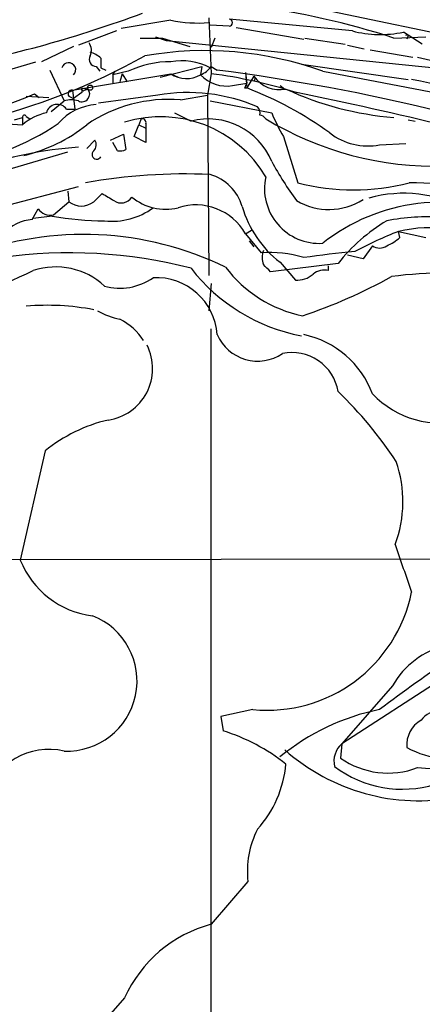
# Model space of a CAD drawing. Extents: x 12 to 23019, y -20177 to 2306.
# Drawn here: x 797 to 826, y 1858 to 1929 of the extents above; entities that cross this region are included whole.
import ezdxf

# ---------------------------------------------------------------- set-up
doc = ezdxf.new("R2010")
doc.units = 0
doc.header["$MEASUREMENT"] = 0
doc.layers.add('MAIN', color=5, linetype='CONTINUOUS')

msp = doc.modelspace()

# ---------------------------------------------------------------- linework, layer by layer
at = {"layer": 'MAIN'}
for p, q in [((803.402, 1932.5735), (837.7767, 1925.3768)), ((808.228, 1928.5095), (804.672, 1927.9168)), ((810.9373, 1928.6788), (810.9373, 1928.3401)), ((810.9373, 1928.6788), (811.1067, 1924.6995)), ((821.182, 1927.7475), (812.3767, 1928.5941)), ((804.3333, 1927.7475), (801.624, 1926.7315)), ((812.3767, 1928.0861), (811.022, 1928.1708)), ((812.8847, 1928.0015), (817.7107, 1927.1548)), ((826.1773, 1926.8161), (824.8227, 1927.6628)), ((806.0267, 1927.2395), (807.6353, 1927.2395)), ((807.1273, 1927.3241), (807.8893, 1927.0701)), ((807.6353, 1927.2395), (809.5827, 1926.6468)), ((807.8893, 1927.0701), (828.6327, 1924.9535)), ((811.3607, 1927.2395), (811.1067, 1926.5621)), ((817.7953, 1927.2395), (820.674, 1926.8161)), ((824.1453, 1927.2395), (826.4313, 1927.3241)), ((825.1613, 1927.4088), (825.0767, 1927.1548)), ((801.2853, 1926.6468), (798.9993, 1925.5461)), ((820.8433, 1926.7315), (822.0287, 1926.4775)), ((822.452, 1926.3928), (825.5, 1925.8848)), ((792.0567, 1923.5988), (798.576, 1925.5461)), ((825.8387, 1925.8848), (829.7333, 1924.9535)), ((799.592, 1924.9535), (800.608, 1922.7521)), ((802.894, 1925.2075), (803.148, 1924.8688)), ((803.2327, 1925.1228), (803.5713, 1924.9535)), ((804.0793, 1924.6148), (804.2487, 1924.8688)), ((805.18, 1924.8688), (804.0793, 1924.6148)), ((807.466, 1924.4455), (810.4293, 1925.2075)), ((810.4293, 1925.2075), (810.3447, 1924.6148)), ((811.1067, 1925.2075), (811.53, 1924.9535)), ((817.5413, 1925.3768), (825.1613, 1924.2761)), ((819.0653, 1924.8688), (829.818, 1922.8368)), ((801.2007, 1923.5141), (808.228, 1924.6995)), ((804.0793, 1924.6148), (804.0793, 1924.0221)), ((804.7567, 1924.6995), (804.5873, 1924.1068)), ((804.7567, 1924.6995), (805.0953, 1924.1068)), ((808.228, 1924.6995), (808.736, 1924.4455)), ((811.1067, 1924.6995), (810.8527, 1923.1755)), ((813.562, 1924.7841), (813.6467, 1924.0221)), ((813.562, 1924.7841), (813.6467, 1923.6835)), ((814.1547, 1924.5301), (813.6467, 1923.6835)), ((814.1547, 1924.1915), (814.4933, 1924.1068)), ((801.2007, 1923.5141), (801.2853, 1922.9215)), ((801.2007, 1923.5141), (801.37, 1922.1595)), ((801.878, 1923.6835), (801.878, 1923.3448)), ((801.878, 1923.6835), (801.878, 1923.3448)), ((801.878, 1923.6835), (802.3013, 1923.5988)), ((802.0473, 1923.5141), (802.3013, 1923.5988)), ((812.6307, 1923.8528), (813.6467, 1924.0221)), ((813.4773, 1923.6835), (813.6467, 1923.6835)), ((816.0173, 1923.8528), (816.356, 1923.5988)), ((797.8987, 1923.0908), (799.5073, 1923.0061)), ((798.4913, 1923.2601), (798.83, 1923.0061)), ((799.6767, 1921.9901), (800.608, 1922.7521)), ((800.9467, 1923.0908), (801.2853, 1922.9215)), ((801.878, 1923.3448), (801.2853, 1922.9215)), ((807.2967, 1923.1755), (803.0633, 1922.5828)), ((808.9053, 1922.8368), (810.8527, 1923.1755)), ((810.8527, 1923.1755), (810.9373, 1910.3061)), ((811.022, 1922.7521), (815.4247, 1921.9055)), ((800.7773, 1922.1595), (801.37, 1922.1595)), ((797.052, 1921.3975), (797.6447, 1921.5668)), ((797.6447, 1921.5668), (797.6447, 1921.0588)), ((797.8987, 1921.6515), (798.1527, 1921.4821)), ((806.1113, 1921.4821), (805.942, 1921.0588)), ((808.482, 1921.9055), (809.6673, 1921.3128)), ((825.1613, 1921.3975), (825.6693, 1921.3128)), ((796.2053, 1921.1435), (797.6447, 1921.0588)), ((805.6033, 1920.2121), (805.942, 1921.0588)), ((805.942, 1921.0588), (806.45, 1920.8048)), ((806.45, 1921.1435), (806.45, 1920.8048)), ((806.45, 1920.8048), (806.45, 1919.7888)), ((802.2167, 1919.3655), (802.8093, 1919.9581)), ((803.91, 1919.9581), (804.8413, 1920.3815)), ((804.8413, 1920.3815), (805.0107, 1919.2808)), ((806.45, 1919.7888), (805.6033, 1920.2121)), ((816.2713, 1920.2121), (817.2873, 1916.9101)), ((804.418, 1919.1961), (804.0793, 1919.7888)), ((823.1293, 1919.6195), (824.992, 1919.7041)), ((790.702, 1916.1481), (800.862, 1919.1115)), ((791.464, 1913.9468), (801.624, 1916.6561)), ((800.862, 1916.3175), (800.9467, 1915.5555)), ((802.7247, 1915.5555), (803.3173, 1916.1481)), ((798.322, 1914.2855), (798.7453, 1915.0475)), ((799.846, 1914.6241), (800.9467, 1915.5555)), ((799.7613, 1914.5395), (798.4067, 1914.3701)), ((813.562, 1913.2695), (813.9853, 1913.5235)), ((813.562, 1913.2695), (814.6627, 1911.9148)), ((824.484, 1913.4388), (826.4313, 1913.0155)), ((824.5687, 1913.0155), (824.484, 1913.4388)), ((813.816, 1912.7615), (814.1547, 1912.3381)), ((822.6213, 1912.4228), (821.944, 1911.4915)), ((821.944, 1911.4915), (820.8433, 1911.7455)), ((820.166, 1911.1528), (815.34, 1910.5601)), ((816.0173, 1911.2375), (817.118, 1909.9675)), ((819.4887, 1910.6448), (819.4887, 1910.9835)), ((811.1067, 1909.7135), (810.9373, 1907.7661)), ((811.1067, 1850.7008), (811.1067, 1906.4961)), ((799.2533, 1897.7755), (797.4753, 1889.9861)), ((753.364, 1889.9861), (833.12, 1890.0708)), ((828.3787, 1882.0275), (820.42, 1876.8628)), ((824.0607, 1881.0115), (820.42, 1876.8628)), ((814.07, 1879.3181), (811.784, 1878.8101)), ((811.784, 1878.8101), (811.9533, 1877.7941)), ((820.42, 1876.8628), (820.3353, 1875.8468)), ((813.7313, 1867.0415), (811.1067, 1863.9935)), ((804.926, 1858.7441), (797.56, 1850.4468))]:
    msp.add_line(p, q, dxfattribs=at)
msp.add_circle((802.4565, 1923.6976), 0.1839, dxfattribs=at)
for centre, radius, start, end in [((806.0328, 1871.0124), 59.0724, 72.144634, 92.388161), ((776.5126, 2008.8285), 85.1522, 280.575928, 290.401233), ((810.218, 1938.5859), 10.271, 258.828351, 274.015826), ((812.3767, 1928.3401), 0.254, 270, 90), ((823.1828, 1935.4614), 7.9692, 255.459281, 281.875217), ((801.6134, 1926.361), 0.9425, 335.455419, 34.941222), ((825.0767, 1927.4088), 0.0847, 0, 180), ((802.0655, 1924.5969), 1.6763, 45.870102, 76.011837), ((810.6531, 1901.6251), 24.7191, 70.104145, 99.989101), ((783.4008, 1967.2111), 47.2042, 283.508608, 299.110309), ((802.9108, 1925.7154), 0.5082, 149.999205, 268.105497), ((972.5826, 1925.4614), 169.3502, 179.885409, 180.114558), ((808.122, 1918.826), 6.7209, 89.096316, 115.959616), ((809.0323, 1921.4225), 4.2013, 61.732496, 101.036859), ((800.9255, 1924.9746), 0.5089, 315, 163.067804), ((809.54, 1926.4355), 1.9906, 293.844128, 321.910186), ((792.9068, 1780.1874), 145.9591, 69.9879, 82.669538), ((809.3539, 1926.3458), 1.9945, 235.631884, 299.786214), ((812.1957, 1926.3579), 2.5426, 223.280416, 279.850942), ((806.5313, 1889.7175), 35.2799, 72.393511, 82.548413), ((814.0276, 1924.3608), 0.2117, 306.896962, 53.103038), ((816.0016, 1925.7922), 2.2369, 214.34719, 281.320481), ((809.8595, 1842.601), 83.1433, 64.95389, 79.216624), ((801.1442, 1923.2602), 0.2601, 77.454468, 220.620402), ((801.878, 1923.2432), 0.5529, 242.651711, 40.032481), ((801.9627, 1923.5988), 0.1198, 135, 314.966157), ((898.2119, 1881.5028), 94.6529, 153.306795, 153.535978), ((804.3558, 1899.5021), 25.9048, 54.024582, 68.982386), ((826.0763, 1944.5111), 23.0254, 245.26153, 265.189305), ((789.295, 1943.6922), 22.4063, 264.278644, 294.232071), ((801.116, 1921.3142), 1.525, 70.542042, 109.457958), ((808.1088, 1912.3634), 10.5037, 85.651039, 124.122005), ((809.4096, 1910.631), 12.7212, 66.860372, 99.560728), ((755.3227, 1619.6942), 309.8916, 74.406796, 78.481595), ((800.1165, 1921.6992), 0.8054, 34.860294, 165.157945), ((803.1638, 1918.5719), 3.9355, 93.931063, 139.198789), ((814.049, 1921.9055), 0.5555, 342.243539, 49.643715), ((797.7717, 1921.6091), 0.1339, 18.462013, 198.421413), ((800.2274, 1918.0102), 3.9955, 102.861661, 130.270462), ((807.5111, 1912.936), 8.6857, 30.417215, 107.315106), ((806.1537, 1921.1858), 0.2993, 351.875312, 98.143638), ((810.8942, 1916.5698), 4.8991, 22.367158, 104.503134), ((814.5357, 1921.1859), 0.5518, 32.463229, 85.603684), ((827.1538, 1941.5339), 23.4469, 238.781819, 271.545055), ((826.3486, 1926.3085), 11.7779, 201.95245, 211.172413), ((790.613, 1935.0655), 16.895, 276.055566, 304.509431), ((795.1826, 1929.7235), 11.1604, 283.190517, 309.070077), ((802.277, 1919.6315), 0.6245, 315.797976, 31.531771), ((822.2942, 1924.0034), 4.4627, 232.432426, 280.785199), ((803.8289, 1889.4214), 30.1095, 94.199488, 122.87611), ((802.9364, 1918.9336), 0.3372, 128.88535, 331.511616), ((804.5872, 1920.1283), 0.9474, 259.712463, 296.551529), ((836.0955, 1929.6255), 23.5059, 208.431605, 216.510705), ((809.2305, 1877.4069), 40.1359, 87.441704, 100.187007), ((810.1085, 1914.3033), 3.3274, 15.934752, 74.065248), ((818.8255, 1916.4989), 3.9142, 167.688708, 273.512417), ((821.2667, 1932.2357), 15.8338, 255.444191, 284.555459), ((825.3397, 1890.6741), 26.2362, 54.056487, 90.204627), ((930.7427, 2127.5726), 246.8553, 238.922659, 239.151838), ((804.6826, 1916.3493), 0.8786, 233.823994, 328.792414), ((807.8471, 1918.8156), 3.7892, 230.443981, 283.567191), ((819.5051, 1919.5029), 4.4969, 239.203184, 302.843703), ((824.8495, 1907.2756), 8.8876, 59.875537, 106.217785), ((799.6407, 1915.7327), 1.1275, 217.424828, 280.491662), ((801.8357, 1916.6981), 1.4477, 232.115297, 307.884703), ((804.046, 1919.051), 4.8824, 263.422001, 306.614773), ((810.0043, 1911.2349), 4.0984, 29.764649, 108.026897), ((820.8723, 1917.455), 7.8885, 196.482954, 232.015129), ((827.4735, 1901.9785), 13.5405, 65.354157, 128.386617), ((798.52, 1911.3495), 2.9427, 93.858111, 139.271992), ((803.499, 1934.9939), 20.7931, 259.644407, 269.966107), ((826.6428, 1898.4135), 16.0708, 86.525721, 100.778678), ((830.1291, 1903.3067), 12.6817, 120.790737, 141.779004), ((826.5786, 1904.9519), 8.7416, 55.64767, 103.863763), ((801.9902, 1889.9709), 23.2518, 64.165485, 110.53303), ((833.9467, 1888.714), 26.4737, 110.942898, 118.409475), ((822.7204, 1914.8919), 2.6338, 290.372473, 314.567756), ((823.1293, 1913.0788), 0.8297, 232.246149, 307.753851), ((800.9629, 1876.8647), 35.0475, 75.619515, 97.941446), ((815.2976, 1903.7439), 8.1955, 72.87594, 94.443102), ((816.2716, 1911.5761), 1.5266, 160.563296, 199.436704), ((830.4128, 1818.2204), 94.2159, 95.519128, 97.74816), ((800.0161, 1905.7994), 5.1057, 47.175547, 108.373911), ((820.0037, 1918.8423), 13.0879, 217.836204, 259.155578), ((819.4403, 1916.402), 9.156, 216.94499, 258.571026), ((688.086, 1783.8141), 179.6055, 44.885409, 45.114591), ((713.27, 2094.9798), 203.0459, 292.339951, 294.790259), ((804.5993, 1913.4895), 4.0993, 254.251586, 305.12725), ((807.1816, 1905.7846), 4.3579, 3.791861, 92.94106), ((817.2452, 1911.7027), 1.7399, 265.807394, 311.05922), ((806.3663, 1941.6307), 36.0089, 288.221555, 299.277353), ((819.1924, 1909.4169), 1.2631, 76.433519, 129.555259), ((827.9553, 1879.1768), 31.2987, 82.695493, 97.304326), ((799.3817, 1890.3079), 17.8586, 79.21099, 94.763402), ((806.1058, 1913.775), 6.7739, 242.507018, 257.045958), ((802.6449, 1903.3124), 4.3222, 32.732996, 63.294446), ((814.4265, 1907.3485), 3.165, 203.770041, 303.78948), ((816.3358, 1899.5132), 6.7021, 20.309805, 78.162107), ((803.2066, 1903.6553), 3.7171, 278.261333, 26.447174), ((816.8849, 1901.4667), 3.3255, 9.381599, 102.119546), ((799.6338, 1880.7359), 29.5653, 33.405735, 46.015057), ((827.5149, 1906.5509), 6.793, 223.91327, 284.583473), ((806.2874, 1889.1108), 11.1604, 103.190517, 129.070077), ((816.0995, 1894.1669), 8.6944, 339.251669, 19.111408), ((1671.4958, 2185.7178), 897.0322, 199.1747762, 199.4039595), ((803.4231, 1892.3644), 6.4057, 201.7946, 262.97794), ((815.1007, 1889.7921), 10.5246, 264.37987, 348.534831), ((904.4532, 1771.1041), 135.3656, 121.506039, 126.925227), ((800.8096, 1881.3523), 5.0015, 267.689931, 68.532576), ((829.2364, 1878.1218), 5.9278, 103.320051, 150.824477), ((826.4265, 1863.2328), 16.4198, 101.584147, 129.341677), ((827.4051, 1877.6248), 1.6093, 88.497341, 144.63988), ((827.0834, 1876.8005), 2.0158, 119.436407, 185.456905), ((807.8678, 1864.628), 13.7854, 51.546281, 72.760649), ((799.5345, 1871.6752), 4.8012, 77.079893, 163.325446), ((825.9469, 1887.2617), 14.4605, 228.451848, 280.703895), ((821.5163, 1875.632), 1.6483, 131.692141, 193.254652), ((828.429, 1882.7573), 7.003, 241.399792, 285.716809), ((823.7298, 1880.7309), 5.9479, 235.2003, 290.766882), ((808.4468, 1876.14), 8.0259, 317.973044, 354.878217), ((824.7533, 1881.6628), 8.0318, 232.931645, 287.053114), ((835.7017, 2030.3776), 155.5212, 266.363918, 273.105387), ((820.1986, 1867.7897), 6.5105, 152.788294, 186.599195), ((813.5539, 1854.8488), 9.4665, 104.981789, 155.70191), ((820.8392, 1863.8683), 8.6186, 279.071056, 333.436138)]:
    msp.add_arc(centre, radius, start, end, dxfattribs=at)

doc.saveas('drawing.dxf')
